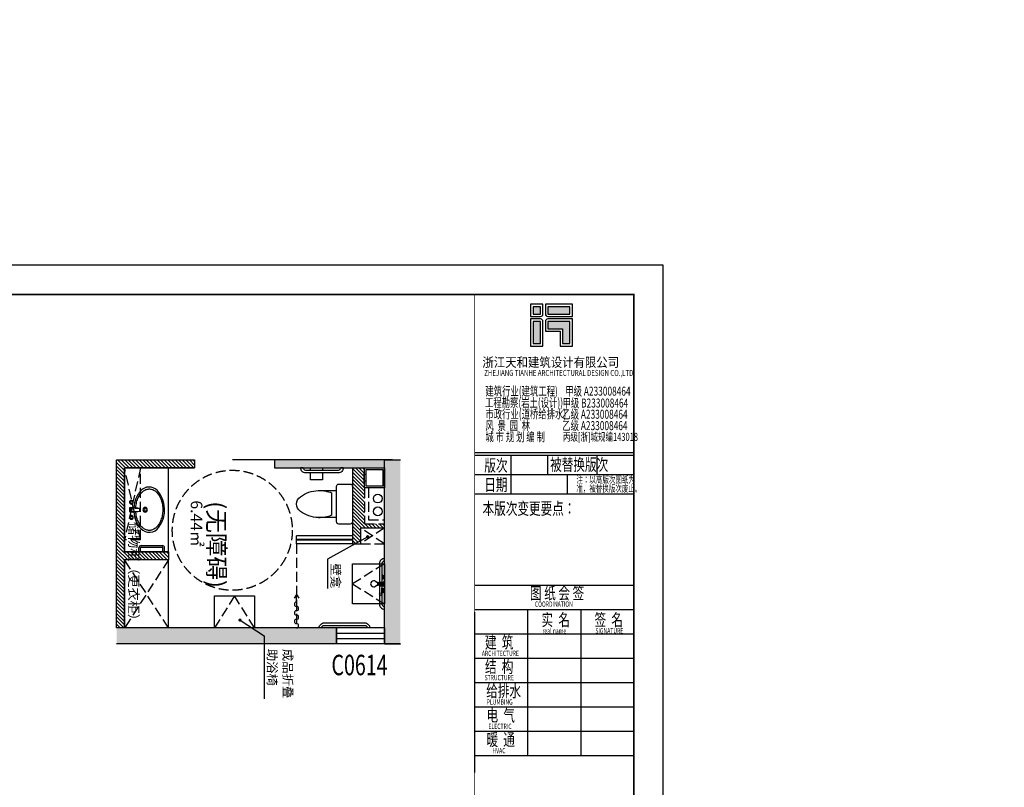
# Model space of a CAD drawing. Extents: x 237627 to 540161, y -310113 to -8888.
# Drawn here: x 391417 to 403728, y -184598 to -175007 of the extents above; entities that cross this region are included whole.
import ezdxf
from ezdxf.xclip import XClip

# ---------------------------------------------------------------- set-up
doc = ezdxf.new("R2010")
doc.units = 0
doc.header["$LTSCALE"] = 1000
doc.header["$MEASUREMENT"] = 0
doc.header["$XCLIPFRAME"] = 0
doc.linetypes.add('DASH', pattern=[0.35, 0.25, -0.1])
for name, color, linetype in [('A-墙体', 255, 'Continuous'), ('A-墙体-隔墙', 9, 'Continuous'), ('A-洁具', 215, 'Continuous'), ('A-设备', 13, 'Continuous'), ('A2$0$图框(锁住)', 8, 'Continuous'), ('IFF_FURN\u3000平面活动家具层', 4, 'Continuous'), ('PUB_TEXT', 7, 'Continuous'), ('W-PS-DIM', 52, 'Continuous'), ('WALL', 255, 'Continuous'), ('WINDOW', 4, 'Continuous'), ('WINDOW_TEXT', 7, 'Continuous'), ('墙柱填充', 252, 'Continuous'), ('洁具', 173, 'Continuous')]:
    doc.layers.add(name, color=color, linetype=linetype)
doc.styles.add('_TCH_WINDOW', font='txt.shx', dxfattribs={"height": 3.5, "bigfont": 'hzdx.shx'})
doc.styles.add('A2$0$-黑体', font='simhei.ttf', dxfattribs={"width": 0.8})
doc.styles.add('A2$0$天和', font='天和字符.shx', dxfattribs={"width": 0.7, "bigfont": '天和汉字.shx'})
doc.styles.add('A2$0$天和黑体', font='天和字符.shx', dxfattribs={"width": 0.7, "bigfont": '天和黑体.shx'})
doc.styles.add('DIM_FONT', font='SIMPLEX', dxfattribs={"width": 0.7, "bigfont": 'GBCBIG'})
doc.styles.add('宋体', font='txt')

# ---------------------------------------------------------------- blocks, each defined once
blk = doc.blocks.new('$WINLIB2D$00000001')
at = {"color": 0}
for points in [[(-0.4999999999999964, 0.5000000000000142), (-0.4999999999999964, -0.4999999999999858)], [(-0.4999999999999964, 0.5000000000000142), (0.5000000000000036, 0.5000000000000142)], [(0.5000000000000036, -0.4999999999999858), (0.5000000000000036, 0.5000000000000142)], [(0.5000000000000036, 0.1666666666666714), (-0.4999999999999964, 0.1666666666666714)], [(0.5000000000000036, -0.1666666666666572), (-0.4999999999999964, -0.1666666666666572)], [(-0.4999999999999964, -0.4999999999999858), (0.5000000000000036, -0.4999999999999858)]]:
    blk.add_lwpolyline(points, dxfattribs=at)
blk = doc.blocks.new('A$C653A64A5')
at = {"layer": 'A-洁具'}
for p, q in [((-0.00229741120710969, 500.0011574305245, 0.05469014821610352), (0.01829282473772764, 531.5841273416881, -0.05469014821610374)), ((0.01198856206610799, -0.0009179370244964957, 0.05473236178967023), (0.01236792060080916, 31.58620270923711, -0.05473236178966978))]:
    blk.add_line(p, q, dxfattribs=at)
at = {"layer": 'A-洁具', "extrusion": (0.003651599437829039, -7.157469061880306e-15, 0.9999933328885477)}
for p, q in [((31.5958081909921, 407.5536838081898, 0.06162828045774305), (0.01532197464257479, 407.5533015027759, -0.9071278928493012)), ((31.59154606622178, 63.15665391000221, -0.05470007620704287), (31.60404441598803, 468.4106651250622, 0.2737025647612383)), ((63.19055597414263, 63.15743330243276, 0.05480650703005763), (63.19055473129265, 468.411444201658, 0.3831658306013344)), ((150.0106222197646, 407.5570011328673, -0.3873181620626311), (63.19055553374346, 407.5544630918303, 0.1711200917584774)), ((150.0088207471417, 257.5588025755133, 0.1324984912365772), (150.0106222197646, 407.5570011328673, -0.3873181620626311)), ((0.01352050178684294, 257.5551029417547, -0.3873112395383929), (31.59216691844631, 257.5554852056666, 0.5814385579168868)), ((63.18989647680428, 257.556264558807, 0.6909407041202311), (150.0088207471417, 257.5588025755133, 0.1324984912365772))]:
    blk.add_line(p, q, dxfattribs=at)
at = {"layer": 'A-洁具', "extrusion": (-0.003465550641228011, 0.003465485975516608, 0.9999879901107346)}
blk.add_ellipse((0.005352969979867339, 468.4018557057134, 0.1642249134633835), major_axis=(13.83375917866913, 28.41064035914886, -0.05051568941568187), ratio=0.9999686682773032, start_param=-1.11740919275984, end_param=0.4533871340353346, dxfattribs=at)
at = {"layer": 'A-洁具', "extrusion": (-0.003465550641228011, 0.003465485975516607, 0.9999879901107345)}
for centre, major_axis, ratio, start_param, end_param in [((0.01753410836681724, 468.4098860486411, 0.1642392989472645), (27.6568576858837, 56.79937190136063, -0.100992398762177), 0.999968668269922, -1.117663211000202, 0.4531331158036953), ((0.01761546754278243, 63.16074357775506, -0.1641366186462352), (13.82293058482793, 28.38837148942448, -0.05047604352414857), 0.9999686682477088, 3.594571894065147, 5.165368220821845)]:
    blk.add_ellipse(centre, major_axis=major_axis, ratio=ratio, start_param=start_param, end_param=end_param, dxfattribs=at)
at = {"layer": 'A-洁具', "extrusion": (-0.003465550641228012, 0.003465485975516607, 0.9999879901107345)}
blk.add_ellipse((0.02386534831020981, 63.16699365462409, -0.1641366189218991), major_axis=(27.65405260772631, 56.79369826844793, -0.100982457887906), ratio=0.9999686685063817, start_param=3.594549152123773, end_param=5.165345479150551, dxfattribs=at)
blk = doc.blocks.new('ewwret')
at = {"layer": 'A-洁具'}
for p, q in [((921970.1244913988, -355610.9683151535, 1917.251139477622), (921970.103901163, -355642.5512850647, 1917.360519774054)), ((921970.1143859603, -356210.966239786, 1917.251097264048), (921970.1140066016, -356242.5533604322, 1917.360561987628))]:
    blk.add_line(p, q, dxfattribs=at)
at = {"layer": 'A-洁具', "extrusion": (0.003651599437829038, -7.155734338404328e-15, 0.9999933328885476)}
for p, q in [((922001.6935641059, -356179.3957885852, 1917.251129549631), (922001.71024299, -355674.1417773701, 1917.579532190599)), ((922033.2925740138, -356179.3950091928, 1917.360636132868), (922033.2967533054, -355674.1409982935, 1917.688995456439))]:
    blk.add_line(p, q, dxfattribs=at)
at = {"layer": 'A-洁具', "extrusion": (-0.003465550641228012, 0.003465485975516605, 0.9999879901107347)}
blk.add_ellipse((921970.111551544, -355674.1505867895, 1917.470054539301), major_axis=(-13.83375922538502, -28.41064033638915, 0.05051568917490914), ratio=0.9999686682781732, start_param=2.024183462474842, end_param=3.594979789267716, dxfattribs=at)
at = {"layer": 'A-洁具', "extrusion": (-0.003465550641228012, 0.003465485975516608, 0.9999879901107347)}
blk.add_ellipse((921970.1237326824, -355674.1425564465, 1917.470068924785), major_axis=(27.65685782739854, 56.79937183242556, -0.1009923980328479), ratio=0.9999686682698994, start_param=5.165522098670643, end_param=6.73631842547495, dxfattribs=at)
at = {"layer": 'A-洁具', "extrusion": (-0.00346555064122801, 0.003465485975516613, 0.9999879901107347)}
blk.add_ellipse((921970.125883388, -356179.3854488406, 1917.141693006916), major_axis=(-27.65405174682551, -56.79369868763942, 0.1009824623241572), ratio=0.9999686685070474, start_param=0.4529564833746917, end_param=2.023752810402215, dxfattribs=at)
at = {"layer": 'A-洁具', "extrusion": (-0.003465550641228012, 0.003465485975516614, 0.9999879901107346)}
blk.add_ellipse((921970.1196335072, -356179.3916989174, 1917.141693007192), major_axis=(13.82293056819359, 28.38837149755337, -0.0504760436099675), ratio=0.9999686682450895, start_param=3.59457189347921, end_param=5.165368220235022, dxfattribs=at)
blk = doc.blocks.new('eryet')
at = {"color": 2}
for p, q in [((1562433.29507695, 20743.15212756372), (1562615.392876871, 20743.15212756372)), ((1562615.392876871, 20743.15212756371), (1562533.117597986, 20799.34530291405)), ((1562615.392876871, 20743.15212756372), (1562533.117597986, 20686.95895221338))]:
    blk.add_line(p, q, dxfattribs=at)
for centre, start, end in [((1561863.756975995, 20743.15212756372), 180, 0), ((1561967.309357987, 20743.15212756372), 0, 180), ((1562070.861739978, 20743.15212756372), 180, 0), ((1562174.41412197, 20743.15212756372), 0, 180), ((1562277.966503962, 20743.15212756372), 180, 0), ((1562381.518885954, 20743.15212756372), 0, 180)]:
    blk.add_arc(centre, 51.77619099591393, start, end, dxfattribs=at)
blk = doc.blocks.new('$plan$00003674')
at = {"layer": 'A-洁具'}
for p, q in [((-23.75, -3.637978807091713e-12), (-15.86827545533015, -139.239218910614)), ((-22.69112345486428, -18.70620347514341), (22.69112345486064, -18.70620347514341)), ((23.75, -3.637978807091713e-12), (15.86827545532651, -139.239218910614)), ((16.31745951364064, -129.6421232146749), (-16.41152516109651, -129.6421232146749))]:
    blk.add_line(p, q, dxfattribs=at)
blk.add_lwpolyline([(-23.74999999998545, -7.275957614183426e-12), (0, 0), (23.75, -7.275957614183426e-12), (29.87238997109671, -36.95039638803792), (15.86827545533015, -139.2392189106176), (0, -139.2392189106176), (-15.86827545533015, -139.2392189106176), (-29.87238997108579, -36.95039638803792)], close=True, dxfattribs=at)
blk.add_lwpolyline([(23.75, -3.637978807091713e-12), (29.87238997109671, -36.95039638803792), (27.14203078213541, -56.89347998594349, -0.1760697174406268), (235.2684097414858, -142.5550470801991, -0.4803061777841828), (218.7096489425458, -370.3124250759192, -0.3570243997372544), (-245.248411313758, -346.163931500203, -0.4152502274465046), (-238.8256630323995, -144.2092096153556, -0.1856917895997261), (-27.15960030177303, -56.76514873909582), (-29.87238997108579, -36.95039638803792), (-23.74999999999636, -7.09405867382884e-11), (11.875, -3.637978807091713e-12)], format="xyb", close=True, dxfattribs=at)
for centre, radius in [((-95, -25.03445572517739), 23.75), ((-95, -25.03445572517739), 14.25), ((95, -25.03445572517012), 23.75), ((95, -25.03445572517012), 14.25), ((0, -196.9844557251708), 28.5), ((0, -196.9844557251708), 19)]:
    blk.add_circle(centre, radius, dxfattribs=at)
for centre, start, end in [((-1.124610239687172, -25.72667430294678), 80.52522879858665, 279.4747712014134), ((1.124610239698086, -25.72667430294678), 260.5252287985866, 99.47477120141335)]:
    blk.add_arc(centre, 6.831830834397624, start, end, dxfattribs=at)
blk.add_open_spline([(-23.9289792858508, -80.36224367592513), (-31.50876614625668, -80.80788931589268), (-39.05784973048503, -81.47412606552098), (-57.43911649121947, -83.64448604991776), (-68.20302869621082, -85.39186272434745), (-89.28970557402499, -89.77363692459767), (-99.61235160204524, -92.40803162308657), (-119.6416128259807, -98.50979339636615), (-129.3480929674515, -101.9771500804454), (-147.9817361226014, -109.6722150904716), (-156.9087384636041, -113.8998927278772), (-173.836136138485, -123.0249620841387), (-181.8363384833938, -127.922276257781), (-196.7841296213774, -138.2794658183557), (-203.731502724484, -143.7391708298492), (-216.4751104810239, -155.1009933849273), (-222.2711615169392, -161.0027906080431), (-232.6473532186465, -173.1227978118768), (-237.2274749175813, -179.3405203761868), (-245.1444295291512, -191.9726740856095), (-248.4815909386598, -198.3865850627371), (-253.9186842879062, -211.3135702334766), (-256.0193358724136, -217.8264485280051), (-259.0070370649337, -230.8882800822648), (-259.8948431011486, -237.4377090703456), (-260.4740930603439, -250.5408505086016), (-260.1657290232652, -257.0955426662294), (-258.347054227208, -270.1855380464913), (-256.8361943970522, -276.7216258566041), (-252.5895235902099, -289.7295435099404), (-249.8529037283115, -296.2014797216143), (-243.1368806075989, -309.0004088075693), (-239.1569447676848, -315.326983746887), (-229.9635045558935, -327.7244225038921), (-224.7498720078001, -333.7947521113019), (-213.1353349520432, -345.5546558424721), (-206.7345561699658, -351.2438247309001), (-192.8284654665185, -362.116907076299), (-185.3233648079331, -367.3005842260427), (-169.3221657628637, -377.0483805952135), (-160.8262744783315, -381.6123843072746), (-142.9812724390249, -390.0217940263356), (-133.6323376788059, -393.8671511230859), (-114.2374552333531, -400.7577598912867), (-104.1916538227379, -403.8029936276616), (-83.57285628617683, -409.0302616058652), (-72.99998567247894, -411.2122903562267), (-51.50643887063416, -414.6687588198038), (-40.58587590316165, -415.9431972700841), (-18.58235462131779, -417.5588754915079), (-7.499503477600229, -417.9001151010671), (14.64044618088155, -417.642577778588), (25.69743900013782, -417.0438008578167), (47.59796222595833, -414.9182041765998), (58.44138430797102, -413.3913847274598), (79.73068831080673, -409.4404648150303), (90.17645435336453, -407.0163663187595), (110.4933427229516, -401.320411247787), (120.3643347682955, -398.0485624412504), (139.3652089957613, -390.7252654298136), (148.4949375459983, -386.6738412148188), (165.8616784096048, -377.8777615685176), (174.0985056467871, -373.1331689107028), (189.5477513706064, -363.0541332984212), (196.759956971342, -357.7198330463216), (210.0541879466509, -346.5788752775952), (216.1360130928442, -340.7724972732976), (227.0960457860238, -328.8128818598561), (231.9741780187433, -322.6600957973351), (240.4903797896441, -310.1302718070037), (244.1286795869892, -303.7537710280121), (250.1641634858715, -290.880872667105), (252.5619874103504, -284.3847896087973), (256.1379727732747, -271.3446355597007), (257.3169367153278, -264.8002627876194), (258.1768882157376, -255.0826539635236), (258.3169098940598, -251.9130603350968), (258.3169098940598, -248.7434803986725), (258.3169098940598, -242.1912079507056), (257.7192019241156, -235.6384338537246), (255.3171791816385, -222.5602651812042), (253.5121931315371, -216.0342302995887), (248.6715084536227, -203.0625728790292), (245.6350315584677, -196.6170043628226), (238.3184404335407, -183.8953785074409), (234.0378953575346, -177.6198024832665), (224.2509221336732, -165.3539314871487), (218.7444450309995, -159.3641526710744), (206.5610607048802, -147.7959707924892), (199.8843126890861, -142.217930418974), (185.451173564179, -131.5959417341692), (177.6949979305646, -126.5521950255279), (161.2229883711116, -117.1097334770639), (152.5073549195331, -112.7111136628992), (134.2591589143267, -104.6538420836296), (124.7267645246793, -100.9952292268645), (105.0049526149487, -94.49507466804062), (94.81567547718805, -91.65354669392036), (73.95257858766854, -86.84614639617575), (63.27888068044558, -84.88027804944068), (43.03417451423957, -82.05993148138077), (33.50009704237891, -81.09426435719433), (23.91257017725729, -80.48209905099793)], degree=3, knots=[1.656880640577044, 1.656880640577044, 1.656880640577044, 1.656880640577044, 1.742434269828915, 1.742434269828915, 1.866893860530981, 1.866893860530981, 1.991353451233046, 1.991353451233046, 2.115813041935112, 2.115813041935112, 2.240272632637177, 2.240272632637177, 2.364732223339242, 2.364732223339242, 2.489191814041308, 2.489191814041308, 2.613651404743373, 2.613651404743373, 2.738110995445438, 2.738110995445438, 2.862570586147504, 2.862570586147504, 2.987030176849569, 2.987030176849569, 3.111489767551634, 3.111489767551634, 3.2359493582537, 3.2359493582537, 3.360408948955765, 3.360408948955765, 3.48486853965783, 3.48486853965783, 3.609328130359896, 3.609328130359896, 3.733787721061961, 3.733787721061961, 3.858247311764027, 3.858247311764027, 3.982706902466092, 3.982706902466092, 4.107166493168157, 4.107166493168157, 4.231626083870223, 4.231626083870223, 4.356085674572289, 4.356085674572289, 4.480545265274355, 4.480545265274355, 4.605004855976421, 4.605004855976421, 4.729464446678486, 4.729464446678486, 4.853924037380552, 4.853924037380552, 4.978383628082618, 4.978383628082618, 5.102843218784684, 5.102843218784684, 5.22730280948675, 5.22730280948675, 5.351762400188815, 5.351762400188815, 5.476221990890881, 5.476221990890881, 5.600681581592947, 5.600681581592947, 5.725141172295013, 5.725141172295013, 5.849600762997079, 5.849600762997079, 5.974060353699144, 5.974060353699144, 6.09851994440121, 6.09851994440121, 6.222979535103276, 6.222979535103276, 6.283185307179586, 6.283185307179586, 6.283185307179586, 6.407644897881652, 6.407644897881652, 6.532104488583717, 6.532104488583717, 6.656564079285783, 6.656564079285783, 6.781023669987848, 6.781023669987848, 6.905483260689913, 6.905483260689913, 7.029942851391978, 7.029942851391978, 7.154402442094044, 7.154402442094044, 7.278862032796109, 7.278862032796109, 7.403321623498175, 7.403321623498175, 7.52778121420024, 7.52778121420024, 7.652240804902306, 7.652240804902306, 7.760534745470238, 7.760534745470238, 7.760534745470238, 7.760534745470238], dxfattribs=at)
blk = doc.blocks.new('ertert')
at = {"color": 2}
for p, q in [((917690.1036656428, -358188), (917690.1036656428, -357928)), ((917710.1036656428, -358188), (917710.1036656428, -357928)), ((917770.1036656428, -357898), (917720.1036656428, -357898)), ((917770.1036656428, -357918), (917720.1036656428, -357918)), ((917770.1036656428, -358198), (917720.1036656428, -358198)), ((917770.1036656428, -358218), (917720.1036656428, -358218))]:
    blk.add_line(p, q, dxfattribs=at)
for centre, radius, start, end in [((917720.1036656428, -357928), 30, 90, 180), ((917720.1036656428, -357928), 10, 90, 180), ((917720.1036656428, -358188), 30, 180, 270), ((917720.1036656428, -358188), 10, 180, 270)]:
    blk.add_arc(centre, radius, start, end, dxfattribs=at)
blk = doc.blocks.new('A$C66157DF4')
for p, q in [((109.9639062551141, 145.0131263400472), (109.9639062551141, 172.7439311018024)), ((119.9639062551141, 156.1447262400106), (109.9639062551141, 156.1447262400106)), ((119.9639062551141, 145.0131263400472), (119.9639062551141, 172.7439311018024))]:
    blk.add_line(p, q)
for points in [[(59.38854722565156, 148.9386076308365), (3.999950214318233, 148.9386076308365), (1.599950214178534, 148.9386076308365, 0.414213562373095), (-4.97856817674e-05, 147.3386076308598), (-4.97856817674e-05, 141.9346278146186, 0.4724721965572768), (2.161909362330334, 140.157438521208), (59.19654889710364, 140.157438521208, 0.4724721965572768), (61.35850804511574, 141.9346278146186), (61.35850804511574, 147.3386076308598, 0.4142135623730951), (59.75850804525544, 148.9386076308365), (57.35850804511574, 148.9386076308365)], [(170.5392652845767, 148.9386076308365), (225.92786229591, 148.9386076308365), (228.3278622960497, 148.9386076308365, -0.414213562373095), (229.92786229591, 147.3386076308598), (229.92786229591, 141.9346278146186, -0.4724721965572768), (227.7659031478979, 140.157438521208), (170.7312636131246, 140.157438521208, -0.4724721965572768), (168.5693044651125, 141.9346278146186), (168.5693044651125, 147.3386076308598, -0.4142135623730951), (170.1693044649728, 148.9386076308365), (172.5693044651125, 148.9386076308365)]]:
    blk.add_lwpolyline(points, format="xyb")
for points in [[(42.57424871998955, 153.3839311019328), (20.81424871998024, 153.3839311019328), (20.81424872056232, 153.3839311007687, 0.182672941019297), (5.694248719868483, 166.823931101877), (5.694248719868483, 172.7439311019189), (57.69424871986848, 172.7439311019189), (57.69424872079981, 166.8239311022262, 0.1826729410192969), (42.57424871940748, 153.3839311007687)], [(102.9639062575588, 130.0131263413277, -0.2499999999417924), (126.9639062526694, 130.0131263413277), (126.9639062551141, 130.0131263400472), (129.9639062551141, 92.01312634004717, -0.3333333333203982), (129.9639062551141, 86.01312634004717), (129.9639062551141, 82.3285638568268, 0.1783331974912624), (132.114723672421, 76.49001112969563), (143.8926888514834, 62.67332782939047, -2.166470604079534), (86.03512365862844, 62.67332782915764), (97.8130888378073, 76.49001112957922, 0.1783331974912624), (99.96390625511413, 82.3285638568268), (99.96390625511413, 86.01312634004717, -0.3333333333203982), (99.96390625511413, 92.01312634004717), (102.9639062551141, 130.0131263400472)], [(187.3535637902387, 153.3839311019328), (209.113563790248, 153.3839311019328), (209.1135637896659, 153.3839311007687, -0.182672941019297), (224.2335637903598, 166.823931101877), (224.2335637903598, 172.7439311019189), (172.2335637903598, 172.7439311019189), (172.2335637894284, 166.8239311022262, -0.1826729410192969), (187.3535637908208, 153.3839311007687)]]:
    blk.add_lwpolyline(points, format="xyb", close=True)
for points in [[(57.69424871986848, 166.823931101877), (5.694248719868483, 166.823931101877)], [(83.06390625497443, 171.0348364447054), (83.06390625497443, 172.7439311018024)], [(83.06390625497443, 172.7439311018024), (91.96390625511413, 172.7439311018024)], [(83.06390625497443, 171.0348364447054), (91.96390625511413, 169.6088695938743)], [(91.96390625511413, 171.0348364447054), (83.06390625497443, 171.0348364447054)], [(101.9639062551141, 172.7439311018024), (127.9639062551141, 172.7439311018024)], [(114.9639062551141, 171.0348364447054), (101.9639062551141, 171.0348364447054)], [(101.9639062551141, 168.1348364446822), (102.4639062551141, 168.1348364446822)], [(102.4639062551141, 168.1348364446822), (127.9639062551141, 168.1348364446822)], [(105.4670989295992, 130.0131263400472), (102.4670989295992, 92.01312634004717)], [(102.8060115182598, 128.0131263400472), (114.9639062551141, 128.0131263400472)], [(102.9639062551141, 130.0131263400472), (102.9639062551141, 145.0131263400472), (126.9639062551141, 145.0131263400472), (126.9639062551141, 130.0131263400472)], [(102.9639062551141, 130.0131263400472), (126.9639062551141, 130.0131263400472)], [(114.9639062551141, 171.0348364447054), (127.9639062551141, 171.0348364447054)], [(127.1218009919685, 128.0131263400472), (114.9639062551141, 128.0131263400472)], [(124.4607135806291, 130.0131263400472), (127.4607135806291, 92.01312634004717)], [(137.9639062551141, 172.7439311018024), (146.863906255021, 172.7439311018024)], [(146.863906255021, 171.0348364447054), (137.9639062551141, 169.6088695938743)], [(137.9639062551141, 171.0348364447054), (146.863906255021, 171.0348364447054)], [(144.863906255021, 171.0348364447054), (144.863906255021, 172.7439311018024)], [(146.863906255021, 171.0348364447054), (146.863906255021, 172.7439311018024)], [(172.2335637903598, 166.823931101877), (224.2335637903598, 166.823931101877)], [(129.9639062551141, 92.01312634004717), (99.96390625511413, 92.01312634004717)], [(129.9639062551141, 86.01312634004717), (99.96390625511413, 86.01312634004717)]]:
    blk.add_lwpolyline(points)
for points in [[(101.9639062551141, 173.0131263400472), (101.9639062551141, 119.0131263400472), (91.96390625511413, 119.0131263400472), (91.96390625511413, 173.0131263400472)], [(127.9639062551141, 173.0131263400472), (127.9639062551141, 119.0131263400472), (137.9639062551141, 119.0131263400472), (137.9639062551141, 173.0131263400472)]]:
    blk.add_lwpolyline(points, close=True)
for centre, start, end in [((31.69424871986848, 153.3839311019328), 180, 219.5028345405977), ((31.69424871986848, 153.3839311019328), 320.4971654594023, 0), ((198.2335637903598, 153.3839311019328), 180, 219.5028345405977), ((198.2335637903598, 153.3839311019328), 320.4971654594023, 0)]:
    blk.add_arc(centre, 6.988223408068007, start, end)
blk = doc.blocks.new('$plan$00002826')
at = {"layer": 'A-洁具'}
for p, q in [((-260.3977986315294, -139.7498989045343), (-260.3977986315294, 139.7498989045198)), ((-200, 169.7498989045198), (-200, -169.7498989045343))]:
    blk.add_line(p, q, dxfattribs=at)
blk.add_lwpolyline([(-650.0729650705325, 91.5978742117004, 0.5378721690493027), (-650.0729650702633, -91.59787421178771, 0.1499469446910076), (-430.3977986315076, -169.7498989045343), (-200, -169.7498989045343), (-200, -220, 0.414213562373095), (-170, -250.0000000000073), (-30, -249.9999999999927, 0.414213562373095), (0, -220), (0, 220, 0.414213562373095), (-30, 249.9999999999927), (-170, 250, 0.414213562373095), (-200, 220), (-200, 169.7498989045198), (-430.3977986315294, 169.7498989045198, 0.1499468865111319)], format="xyb", close=True, dxfattribs=at)
for centre, radius, start, end in [((-412.843315203354, -227.3882324694641), 397.5299272150933, 67.45047533112614, 91.4725278375256), ((-412.843315203354, 227.3882324694714), 397.5299272151005, 268.633931031083, 292.5495246688739)]:
    blk.add_arc(centre, radius, start, end, dxfattribs=at)
blk = doc.blocks.new('A$C61CC207E')
h = blk.add_hatch(color=250)
h.dxf.hatch_style = 1
h.paths.add_polyline_path([(7746.326305798604, 10638.43395115237), (3746.326103423489, 10638.44380232383), (3746.316718238988, 10738.46634410316), (3546.316719119321, 10738.44757818239), (3546.335486252094, 10538.43466312852), (3546.387091945973, 9988.440937120642), (3746.335486305063, 9988.459698199353), (3746.335486305063, 10538.44380228425), (7746.326053563389, 10538.44051856827)])
h.paths.add_polyline_path([(5546.326184128178, 16388.46838848054), (5546.326186831575, 15288.46838848054), (5746.326180177974, 15288.46838848054), (5746.326180177974, 15813.4680306798), (5746.326180177974, 16388.46838848054)])
h.paths.add_polyline_path([(6446.326202356257, 18188.46838847775), (6146.326179680997, 18188.46838846322), (6146.326179680997, 17988.46838850665), (6446.326202356257, 17988.46838847775)])
h.paths.add_polyline_path([(8746.327162756934, 17588.46838848054), (8646.327162763162, 17588.46838848054), (8646.327201842098, 17031.94776947616), (8646.327201842098, 16094.98864968418), (8646.327269515372, 14788.46838848916), (8546.326220349874, 14788.4683884852), (8546.326220350107, 14688.4683884923), (8746.32726969698, 14688.46838849079), (9446.335148590268, 14688.4683885017), (9446.3351485905, 14788.46838849355), (8746.327269515139, 14788.4683884937)])
h.paths.add_polyline_path([(11046.326179681, 14788.46838848881), (10396.33514859062, 14788.4683884902), (10396.33514859038, 14688.4683885015), (11046.326179681, 14688.46838849602)])
h.paths.add_polyline_path([(11246.32675411238, 14588.46838848054), (11046.32675411948, 14588.46838848054), (11046.32675411948, 14238.46838849669), (11046.32675413159, 14188.4561891951), (11246.32675412344, 14188.45618920046)])
h.paths.add_polyline_path([(11246.32675415848, 12988.45618916297), (11144.589291804, 12988.45618916012), (11046.32675416523, 12988.45618911873), (11046.32675422111, 11038.46838848054), (11246.32675421622, 11038.46838848054)])
h.paths.add_polyline_path([(11246.32675423275, 9838.46838878264), (11046.32675429306, 9838.468388786132), (11046.32675425382, 9738.468388798123), (11046.32675429859, 7738.46409183272), (11046.32675432204, 6938.468388480542), (11246.32675432775, 6938.468388480542)])
h.paths.add_polyline_path([(11246.33200362325, 3888.468388480542), (11046.33200362325, 3888.468388480542), (11046.33200362278, 3138.468390281254), (10646.32675484475, 3138.468390281254), (10646.32675484475, 2938.468387843983), (11046.33200362255, 2938.468387843983), (11046.33200362208, 2638.440133407188), (11346.32675464638, 2638.440133407188), (11346.32675464638, 2838.440133396012), (11246.33200361952, 2838.440133396012)])
h.paths.add_polyline_path([(8546.326220481656, 3438.468389462156), (8346.326220457908, 3438.468389462156), (8346.326220457908, 3138.46838843025), (7746.326217878144, 3138.468388404639), (7746.326220166404, 3238.468388396257), (7546.326220170129, 3238.468388396723), (7546.326220173854, 2938.468388396723), (8546.326220502611, 2938.468388438632)])
h.paths.add_polyline_path([(8546.326220435556, 4538.468389105925), (8146.326179680997, 4538.468389105925), (8146.326179680997, 4338.468389462243), (8346.326220457908, 4338.468389462156), (8346.326220457908, 4038.468389462156), (8546.32622045651, 4038.468389462156)])
h.paths.add_polyline_path([(7746.326205796096, 4338.468388480542), (7546.326220244402, 4338.468388480542), (7546.326220244402, 4238.496227574011), (7746.326205353951, 4238.496227574011)])
h.paths.add_polyline_path([(11046.326179681, 4538.494316443335), (10546.19708802982, 4538.494676643808), (10546.19701600459, 4438.494676666043), (11046.326179681, 4438.494316442404)])
h.paths.add_polyline_path([(7146.326179680997, 5038.519266236632), (6796.326903162524, 5038.519320715626), (6796.326903162524, 4838.519320733787), (7146.326179680997, 4838.519266254792)])
h.paths.add_polyline_path([(9046.327858414268, 10438.46838848054), (8946.326220269199, 10438.46838848054), (8946.326220267569, 9063.466473188775), (9046.326220298652, 9063.466473188775)])
h.paths.add_polyline_path([(4546.32564285968, 8238.468388480542), (4346.32564285968, 8238.468388313486), (4346.325645063655, 6938.47055423673), (3746.338489814894, 6938.470554236847), (3746.321798252407, 7488.464927636611), (3602.360183771467, 7488.460558610561), (3602.360183771234, 7488.459544084442), (3685.258832274005, 7488.463973035512), (3685.258931294899, 8638.456961154006), (3685.258733253111, 7488.460558610561), (3685.258832274005, 7488.463973035512), (3602.360183771234, 7488.459544084442), (3446.321798390592, 7488.455823072058), (3446.344559331425, 6738.470554254076), (4346.325645339093, 6738.470554254076), (4346.325645496137, 6638.468388480542), (4546.325645510224, 6638.468388480542), (4546.325645198696, 6838.47055436048)])
h.paths.add_polyline_path([(3446.344559331425, 6738.470554254076), (4346.325645063655, 6738.470554254076), (4346.325645063655, 6938.47055423673), (3446.344559331425, 6938.47055423673)], flags=17)
h.paths.add_polyline_path([(4346.326179680997, 6638.468388480542), (4546.326179680997, 6638.468388480542), (4546.326179680997, 8238.468388480542), (4346.326179680997, 8238.468388480542)])
h.paths.add_polyline_path([(3446.321798390592, 6938.470554236847), (3746.338489814894, 6938.470554236847), (3746.338489814894, 7488.455823072058), (3446.321798390592, 7488.455823072058)], flags=17)
h.paths.add_polyline_path([(8646.326179680997, 14788.4683884937), (8746.327269515139, 14788.4683884937), (8746.327269515139, 17588.46838848054), (8646.326179680997, 17588.46838848054)], flags=16)
h.paths.add_polyline_path([(8546.326220349874, 14688.4683885017), (9446.335148590268, 14688.4683885017), (9446.335148590268, 14788.4683884852), (8546.326220349874, 14788.4683884852)], flags=17)
h.paths.add_polyline_path([(7546.326179680997, 7838.493829191488), (7746.326179680997, 7838.493829191488), (7746.326179680997, 8938.434559236484), (7546.326179680997, 8938.434559236484)])
h.paths.add_polyline_path([(7646.326179680997, 6138.468388480542), (7746.326179680997, 6138.468388480542), (7746.326179680997, 7838.493829191488), (7646.326179680997, 7838.493829191488)])
h.paths.add_polyline_path([(7546.326179680997, 6138.468388480542), (7646.326179680997, 6138.468388480542), (7646.326179680997, 6338.468388480542), (7546.326179680997, 6338.468388480542)])
h.paths.add_polyline_path([(7546.326179680997, 7738.493829191488), (7646.326179680997, 7738.493829191488), (7646.326179680997, 7838.493829191488), (7546.326179680997, 7838.493829191488)], flags=16)
h = blk.add_hatch()
h.set_pattern_fill('ANSI31', color=251, scale=20)
h.set_pattern_definition([(45, (-244163.8621794379, 145464.6629593897), (-22.45064030267288, 22.45064030267288), [])])
h.paths.add_polyline_path([(10196.32632901426, 7738.466109831061), (10096.32833987533, 7738.46610982425), (10096.32675430865, 7188.466590174125), (9046.330507964827, 7188.469351488951), (9046.33189543843, 8063.466347064154), (8946.33189543878, 8063.466599313455), (8946.330349518685, 7088.469614503352), (11046.32675432513, 7088.464091863425), (11046.32675428735, 7188.464091832691), (10196.32675430854, 7188.466235951666)])
h.paths.add_polyline_path([(8946.331491125165, 7808.469875542447), (8696.326179680997, 7808.470271941915), (8696.326179680997, 7688.472289966972), (8946.331300860678, 7688.471893567825)])
h.paths.add_polyline_path([(7746.326179680997, 8938.434559236513), (7746.326179680997, 6138.468388480542)])
h.paths.add_polyline_path([(7546.326179680997, 8938.434559236513), (7546.326179680997, 7938.493829191488)])
h.paths.add_polyline_path([(7796.326179680997, 7808.472289936297), (7746.326179680997, 7808.472416060948), (7746.326179680997, 7688.472416091594), (7796.326179680997, 7688.472289966972)])
h.paths.add_polyline_path([(7746.326179680997, 10538.44380228425), (6446.330760217039, 10538.44380228425), (7546.326179680997, 10538.44380228425), (7546.326179680997, 9838.434559236513), (7746.326179680997, 9838.434559236513)])
h.paths.add_polyline_path([(9956.852095694456, 10138.4683594314), (9796.31850872119, 10138.4683594314), (9796.31850872119, 10438.46838848054), (9746.31850872119, 10438.46838848054), (9746.31850872119, 10188.46838850382), (9396.329470025375, 10188.46840300405), (9046.327501007705, 10188.46837395607), (9046.327381872165, 10038.46835943143), (9996.327507390408, 10038.4683594314), (9996.327507390408, 10067.93746670554)])
h.paths.add_polyline_path([(7396.325165864662, 14688.4683884909), (7646.326220197487, 14688.46838849137), (7646.32622019737, 14788.46838848427), (7296.326186567894, 14788.46838848459), (7296.326186567894, 14538.46838849087), (5746.326179680997, 14538.46838849087), (5746.326179680997, 14688.46838848054), (5646.326179680997, 14688.46838848054), (5646.326179680997, 14438.46838849087), (7396.325165864662, 14438.46838849087)])
at = {"layer": '墙柱填充'}
blk.add_hatch(color=256, dxfattribs=at).paths.add_polyline_path([(8946.326220266055, 10438.46838848054), (8946.326220266055, 10638.46838848054), (11046.326179681, 10638.46838848054), (11046.326179681, 11038.46838848054), (11246.326179681, 11038.46838848054), (11246.326179681, 10438.46838848054)])
at = {"color": 1}
for p, q in [((9796.31850872119, 10138.4683594314), (9796.31850872119, 10438.46838848054)), ((9796.31850872119, 10138.4683594314), (9996.327507390408, 10138.4683594314)), ((9996.327507390408, 10038.4683594314), (9996.327507390408, 10138.4683594314)), ((9046.327858440927, 10038.46835943143), (9996.327507390408, 10038.4683594314)), ((9896.327507390408, 10038.4683594314), (9896.327507390408, 9338.46838880927)), ((9996.327507390408, 10038.4683594314), (9996.327507390408, 9338.468388810259)), ((9996.327507390408, 9338.468388810259), (9896.327507390408, 9338.46838880927)), ((8946.330349518685, 7088.469614503352), (8946.33189543878, 8063.466599313455)), ((8946.33189543878, 8063.466599313455), (9046.33189543843, 8063.466347064154)), ((9046.330507964827, 7188.469351488951), (9046.33189543843, 8063.466347064154)), ((8696.326179680997, 7808.470271941915), (8946.331459413923, 7808.469875542505)), ((8696.326179680997, 7688.472289966972), (8946.330349522294, 7688.471893569338)), ((10096.32675429631, 7738.46610982882), (10096.32675430865, 7188.466590174125)), ((10096.32675429631, 7738.46610982882), (10196.32675429631, 7738.466109831061)), ((10196.32675429631, 7738.466109831061), (10196.32675430865, 7188.466109829315)), ((10096.32675430865, 7188.466590174125), (9046.330507964827, 7188.469351488951)), ((11046.32675428735, 7188.464091832691), (10196.3267543086, 7188.466327190807)), ((11046.32675431482, 7088.464091863425), (8946.330349518685, 7088.469614503352))]:
    blk.add_line(p, q, dxfattribs=at)
at = {"color": 4}
for p, q in [((9941.327507390408, 10038.4683594314), (9941.327507390466, 9338.468388810026)), ((9951.327507390408, 10038.4683594314), (9951.327507390466, 9338.468388810026))]:
    blk.add_line(p, q, dxfattribs=at)
at = {"color": 2}
for p, q in [((10096.32675429631, 7738.46610982882), (9046.331779815606, 7738.469136807718)), ((11046.32675429631, 7738.463633198378), (10196.32675429631, 7738.46583464765))]:
    blk.add_line(p, q, dxfattribs=at)
at = {"color": 251, "linetype": 'DASH', "ltscale": 0.5}
for p, q in [((10196.32675429631, 7738.46583464765), (11046.32675432251, 7188.464091832691)), ((11046.32675429631, 7738.463633198378), (10196.32675430865, 7188.466235951724)), ((9946.326754304173, 7388.466984649742), (9046.330507964827, 7188.469351488951)), ((9946.326754304173, 7388.466984649742), (9046.331033931463, 7388.469351488253)), ((9046.331033931463, 7388.469351488253), (9946.326754308655, 7188.466984649072)), ((9946.326754304173, 7388.466984649742), (9946.326754308655, 7188.466109823727))]:
    blk.add_line(p, q, dxfattribs=at)
at = {"color": 2, "elevation": 0.2736763170319136}
blk.add_lwpolyline([(10245.77405993699, 10038.47868360384), (10245.77405993699, 10438.47868360384), (10745.77405993699, 10438.47868360384), (10745.77405993699, 10038.47868360384)], close=True, dxfattribs=at)
at = {"color": 4}
blk.add_lwpolyline([(8906.326220267569, 8538.466473188775), (8906.326220267569, 9588.466473188775), (8946.326220267569, 9588.466473188775), (8946.326220267569, 8538.466473188775)], close=True, dxfattribs=at)
at = {"color": 2}
for points in [[(10646.32675428013, 8813.466679827252), (11046.32675428013, 8813.466679827252), (11046.32675428013, 8313.466679827252), (10646.32675428013, 8313.466679827252)], [(10696.32675432507, 6213.479960901081), (11046.32675431482, 6213.479960901081), (11046.32675431482, 7088.464091863425), (10696.32675432507, 7088.464091863425)]]:
    blk.add_lwpolyline(points, close=True, dxfattribs=at)
at = {"color": 1}
blk.add_lwpolyline([(11046.32675428735, 7188.464091832691), (11046.32675432513, 7088.464091863425), (8946.330349515192, 7088.467421542009), (8946.33189543878, 8063.466599313455), (9046.33189543843, 8063.466347064154), (9046.330507964827, 7188.469351488951), (10096.32675430865, 7188.466590174125), (10096.32833987533, 7738.46610982425), (10196.32632901426, 7738.466109831061), (10196.32675430865, 7188.466109829315), (11046.32675428735, 7188.464091832691)], dxfattribs=at)
at = {"layer": 'A-墙体', "color": 9, "linetype": 'DASH', "ltscale": 0.5}
for points in [[(9296.32236450992, 10238.46838849125), (9696.31850872119, 10238.4683885022), (9696.31850872119, 10438.46838848054)], [(9296.326220298652, 10188.46838850382), (9746.31850872119, 10188.46838850382), (9746.31850872119, 10438.46838848054)]]:
    blk.add_lwpolyline(points, dxfattribs=at)
at = {"layer": 'A-墙体-隔墙', "color": 7}
for p, q in [((8946.326220269315, 10538.46838901745), (8946.326220267569, 9063.466473188775)), ((9046.326220298652, 9063.466473188775), (9046.327858442557, 10438.49216957617)), ((8946.326220267569, 9063.466473188775), (9046.326220298652, 9063.466473188775))]:
    blk.add_line(p, q, dxfattribs=at)
at = {"layer": 'A-洁具'}
blk.add_circle((10623.40524781693, 10391.07750369181, 0.5874381566723059), 15.79148495558184, dxfattribs=at)
at = {"layer": 'A-设备', "linetype": 'Continuous'}
for p, q in [((9117.827039369964, 10178.46838848008), (9117.827039369964, 10188.46838848008)), ((9117.827039369964, 10178.46838848008), (9224.827039369964, 10178.46838848008)), ((9131.327039369964, 10208.46838848008), (9131.327039369964, 10188.46838848008)), ((9211.327039369964, 10208.46838848008), (9211.327039369964, 10188.46838848008)), ((9224.827039369964, 10188.46838848008), (9224.827039369964, 10178.46838848008))]:
    blk.add_line(p, q, dxfattribs=at)
blk.add_lwpolyline([(9046.326220298652, 10438.46838847984), (9296.326220298652, 10438.46838848008), (9296.326220298652, 10188.46838848008), (9046.32785844116, 10188.46838848008), (9046.327858441626, 10438.46838847984)], dxfattribs=at)
blk.add_lwpolyline([(9066.327858441626, 10418.46838847984), (9276.326220298652, 10418.46838848008), (9276.326220298652, 10208.46838848008), (9066.327858441276, 10208.46838848008)], close=True, dxfattribs=at)
at = {"layer": 'IFF_FURN\u3000平面活动家具层', "color": 251, "linetype": 'DASH', "ltscale": 0.5}
for p, q in [((9796.31850872119, 10438.46838848054), (9996.327507390408, 10138.4683594314)), ((9996.327507390408, 10438.46838848054), (9796.31850872119, 10138.4683594314)), ((9996.327507390408, 10138.46838846614), (9996.327507390408, 10438.46838848054)), ((10696.32675432507, 7088.464091863425), (11046.32675434824, 6213.479960901081)), ((11046.32675432513, 7088.464091863425), (10696.32675432507, 6213.479960901081))]:
    blk.add_line(p, q, dxfattribs=at)
at = {"layer": 'IFF_FURN\u3000平面活动家具层', "color": 250, "linetype": 'DASH', "ltscale": 0.5}
for p, q in [((10245.77405993699, 10438.47868359453, 0.05469014821619567), (10495.77405993699, 10038.47868360384, 0.2736763170319136)), ((10495.77405993699, 10038.47868360384, 0.2736763170319136), (10745.77405993699, 10438.4786835979, 0.05469014821619567)), ((9996.327507390408, 9338.468388810259), (11046.32675426168, 9338.468388834852)), ((11046.32675427094, 8813.466679827252, -0.218986168815718), (10646.32675428013, 8563.466679827252)), ((10646.32675428013, 8563.466679827252), (11046.32675427425, 8313.466679827252, -0.218986168815718))]:
    blk.add_line(p, q, dxfattribs=at)
at = {"layer": 'IFF_FURN\u3000平面活动家具层', "color": 251, "linetype": 'DASH', "ltscale": 0.5}
blk.add_circle((9826.245022286195, 8535.834232232068), 750, dxfattribs=at)
at = {"layer": 'PUB_TEXT', "color": 3}
for p, q in [((9906.520802172832, 10228.39550424414), (10186.84984087513, 9727.530370552064)), ((10186.84984087513, 9727.530370552064), (10555.02283438632, 9727.530370552064)), ((10948.8715954643, 8632.395986673888), (11143.67944113538, 8932.7016144566)), ((11143.67944113538, 8932.7016144566), (11935.55045449185, 8932.7016144566))]:
    blk.add_line(p, q, dxfattribs=at)
at = {"layer": 'PUB_TEXT', "color": 3, "const_width": 20}
for points in [[(9901.636830170562, 10237.12171862845, 1), (9911.404774175102, 10219.66928985982, 1)], [(10943.42938935137, 8624.00656520251, 1), (10954.31380157723, 8640.785408145266, 1)]]:
    blk.add_lwpolyline(points, format="xyb", close=True, dxfattribs=at)
at = {"layer": 'W-PS-DIM', "ltscale": 100}
for centre in [(9430.170715555898, 10354.63899867999), (9590.198262347258, 10355.74464718549)]:
    blk.add_circle(centre, 55, dxfattribs=at)
at = {"layer": 'WALL'}
for p, q in [((11246.32675423101, 10538.46838880092), (11246.32675415848, 12988.4561891242)), ((8946.326220269315, 10438.46838880208), (8946.326220269315, 10638.46838880208)), ((11246.32675417967, 10438.46838886809), (11246.32675423101, 10538.46838880092)), ((11046.32675428817, 10438.46838882094), (8946.326220269315, 10438.46838880208)), ((11046.32675428817, 10438.46838882094), (11246.32675417967, 10438.46838886809)), ((11246.32675423275, 9838.46838878264), (11046.32675429306, 9838.468388786132)), ((11046.32675429306, 9838.468388786132), (11046.32675425382, 9738.468388798123)), ((11046.32675425382, 9738.46838879824), (11046.32675429859, 7738.46409183272)), ((11246.32675423275, 9838.46838878264), (11246.32675440959, 4438.494244418514)), ((11046.32675430528, 7838.464091834496), (11046.32675439247, 4538.494316442928))]:
    blk.add_line(p, q, dxfattribs=at)
blk.add_lwpolyline([(8946.326220266055, 10438.46838848054), (8946.326220266055, 10638.46838848054), (11046.326179681, 10638.46838848054), (11046.326179681, 11038.46838848054), (11246.326179681, 11038.46838848054), (11246.326179681, 10438.46838848054)], close=True, dxfattribs=at)
at = {"color": 1, "rotation": 270}
blk.add_blockref('ewwret', (366422.5420636805, 932408.5928798793, -1917.251139477622), dxfattribs=at)
at = {"color": 1, "xscale": -1}
blk.add_blockref('ewwret', (933016.4407608581, 365865.2281885752, -1917.360561987628), dxfattribs=at)
at = {"color": 1, "xscale": -1, "rotation": 180}
blk.add_blockref('A$C653A64A5', (9046.314967646089, 9923.207516737311, 0.05473236178966973), dxfattribs=at)
at = {"color": 1, "xscale": 0.5184000000000001, "yscale": 0.5184000000000001, "zscale": 0.5184000000000001, "rotation": 180}
blk.add_blockref('eryet', (820689.6575932051, 20091.71845176449), dxfattribs=at)
at = {"color": 1}
blk.add_blockref('ertert', (-907673.7769113465, 365586.4661098288), dxfattribs=at)
at = {"layer": 'A-洁具', "extrusion": (0, 0, -1), "zscale": -1}
blk.add_blockref('A$C66157DF4', (-10610.73796619219, 10265.73475247988, -0.2736763170322547), dxfattribs=at)
at = {"layer": 'A-洁具', "yscale": -1}
blk.add_blockref('$plan$00003674', (9569.844494521036, 7248.815371069883), dxfattribs=at)
at = {"layer": 'WINDOW', "xscale": 600, "yscale": 200, "zscale": 600, "rotation": 270.0000000016341}
blk.add_blockref('$WINLIB2D$00000001', (11146.32675424241, 10138.46838879766), dxfattribs=at)
at = {"layer": '洁具', "yscale": -1, "rotation": 90.00000000000006}
blk.add_blockref('$plan$00002826', (9498.814967652492, 10038.46845732714, 0.05473236178966973), dxfattribs=at)
at = {"layer": 'PUB_TEXT', "style": '宋体'}
for s, p in [('壁龛', (10241.35850424671, 9772.530370552064)), ('成品折叠', (11308.12803456124, 9172.7016144566)), ('助浴椅', (11308.12803456124, 8977.7016144566))]:
    blk.add_text(s, height=113.2911392405063, dxfattribs=at).set_placement(p)
at = {"layer": 'WALL', "color": 2, "style": 'DIM_FONT'}
for s, insert, char_height, width, attachment_point in [('{\\fMicrosoft YaHei|b0|i0|c134|p34;(无障碍)}', (9463.67736656795, 8229.630011089379), 216, 17904.09084584978, 7), ('{\\fMicrosoft YaHei|b0|i0|c134|p34;6.44\\fMicrosoft YaHei|b0|i0|c129|p34;㎡}', (10031.31009718415, 8017.123799885943), 144, 21484.90901501974, 9), ('{\\fMicrosoft YaHei|b0|i0|c134|p34;储物柜（更衣柜）}', (11033.08536107861, 7243.546593539126), 120, 17904.09084584978, 9)]:
    blk.add_mtext(s, dxfattribs=dict(at, insert=insert, char_height=char_height, width=width, attachment_point=attachment_point))
at = {"layer": 'WINDOW_TEXT', "style": '_TCH_WINDOW', "width": 0.7058823529411765}
blk.add_text('C0614', height=255, rotation=90, dxfattribs=at).set_placement((11637.11896808178, 9775.79161168696))
blk = doc.blocks.new('A2', base_point=(-14.57143054600163, -11.7620971121599))
at = {"layer": 'A2$0$图框(锁住)'}
h = blk.add_hatch(color=3, dxfattribs=at)
h.paths.add_polyline_path([(55203.27946795971, 57472.96185741862), (54951.70483723894, 57472.96185741862), (54951.70483723894, 56718.23796525615), (55203.27946795971, 56718.23796525615)])
h.paths.add_polyline_path([(56209.57799084304, 57472.96185741862), (55454.85409868043, 57472.96185741862), (55454.85409868043, 57221.38722669779), (55958.00336012221, 57221.38722669779), (55958.00336012221, 56718.23796525615), (56209.57799084292, 56718.23796525615)])
h.paths.add_polyline_path([(56209.57799084292, 57976.11111886025), (55454.85409868043, 57976.11111886025), (55454.85409868043, 57724.53648813942), (56209.57799084304, 57724.53648813942)])
h.paths.add_polyline_path([(55203.27946795971, 57976.11111886025), (54951.70483723894, 57976.11111886025), (54951.70483723894, 57724.53648813942), (55203.27946795971, 57724.53648813942)])
at = {"layer": 'A2$0$图框(锁住)', "color": 3, "linetype": 'Continuous'}
for p, q in [((59384.69686207961, 59387.50669015461), (-15.30313792038942, 59387.50669015461)), ((59384.69686207961, 17387.50669015461), (59384.69686207961, 59387.50669015461)), ((54187.43766367069, 52916.09896028458), (54187.43766367069, 52257.41298816758)), ((55447.84141395928, 52916.09896028458), (55447.84141395928, 52257.41298816758)), ((57125.58151785884, 52916.09896028458), (57125.58151785884, 52257.41298816758)), ((52956.50643178081, 52257.41298816758), (58384.69687890983, 52257.41298816758)), ((54187.43766367069, 52257.41298816758), (54187.43766367069, 51598.72701605057)), ((56118.69420212082, 52247.13270410732), (56118.69420212082, 51588.44673199038)), ((52955.21805961296, 47650.07642491051), (58384.69689597964, 47650.07642491051)), ((54765.71629798796, 47650.07642491051), (54765.71629798785, 42675.79191137786)), ((56575.20659698377, 47650.07642491051), (56575.20659698377, 42675.79191137786)), ((52955.21805961296, 46821.0290059883), (58384.69689597964, 46821.0290059883)), ((52955.21805961296, 45991.98158706626), (58384.69689597964, 45991.98158706626)), ((52955.21805961296, 45162.93416814416), (58384.69689597964, 45162.93416814416)), ((52955.21805961296, 44333.88674922206), (58384.69689597964, 44333.88674922206)), ((52955.21805961296, 43504.83933030002), (58384.69689597964, 43504.83933030002))]:
    blk.add_line(p, q, dxfattribs=at)
at = {"layer": 'A2$0$图框(锁住)', "linetype": 'Continuous'}
for p, q in [((52955.52859176893, 53001.09896028461), (58384.69687890983, 53001.09896028461)), ((52956.50643178081, 53001.09896028461), (58384.69687890983, 53001.09896028461)), ((52956.50643178081, 52916.09896028458), (58384.69687890983, 52916.09896028458)), ((52956.50643178081, 51598.72701605057), (58384.69687890983, 51598.72701605057)), ((52955.21804254322, 48479.12385789814), (58384.69687890983, 48479.12385789814)), ((52955.21805961296, 48479.12384383261), (58384.69689597964, 48479.12384383261)), ((52955.21805961296, 47567.1716830183), (52955.21805961296, 42095.45871813243)), ((52955.21805961296, 42675.79191137786), (58384.69689597964, 42675.79191137792))]:
    blk.add_line(p, q, dxfattribs=at)
at = {"layer": 'A2$0$图框(锁住)', "linetype": 'Continuous', "const_width": 56.50416167999999}
blk.add_lwpolyline([(58384.69689597964, 57610.57446705463), (58384.69689597964, 58387.50669015467), (2484.696862079669, 58387.50669015467), (2484.696862079669, 18387.50669015461), (58384.69689597964, 18387.50669015461)], close=True, dxfattribs=at)
at = {"layer": 'A2$0$图框(锁住)', "linetype": 'Continuous', "const_width": 24.720570735}
blk.add_lwpolyline([(52955.21805961314, 18387.50669015461), (52955.21805961314, 58387.50669015467)], dxfattribs=at)
at = {"layer": 'A2$0$图框(锁住)', "color": 3}
for points in [[(55287.13767819991, 58059.96932910057), (54867.84662699862, 58059.96932910057), (54867.84662699862, 57640.67827789916), (55203.27946795971, 57640.67827789916, 0.4142135623730951), (55287.13767819991, 57724.53648813942)], [(56293.4362010833, 58059.96932910057), (55370.99588844023, 58059.96932910057), (55370.99588844023, 57724.53648813942, 0.4142135623730951), (55454.85409868043, 57640.67827789916), (56293.4362010833, 57640.67827789916)], [(55287.13767819991, 57472.96185741862, 0.4142135623730951), (55203.27946795971, 57556.82006765887), (54867.84662699862, 57556.82006765887), (54867.84662699862, 56634.37975501589), (55287.13767819991, 56634.37975501589)], [(56293.4362010833, 57556.82006765887), (55454.85409868043, 57556.82006765887, 0.4142135623730951), (55370.99588844023, 57472.96185741862), (55370.99588844023, 57137.52901645753), (55874.14514988189, 57137.52901645753), (55874.14514988189, 56634.37975501589), (56293.4362010833, 56634.37975501589)]]:
    blk.add_lwpolyline(points, format="xyb", close=True, dxfattribs=at)
for points in [[(55203.27946795971, 57976.11111886025), (54951.70483723894, 57976.11111886025), (54951.70483723894, 57724.53648813942), (55203.27946795971, 57724.53648813942)], [(56209.57799084292, 57976.11111886025), (55454.85409868043, 57976.11111886025), (55454.85409868043, 57724.53648813942), (56209.57799084304, 57724.53648813942)], [(55203.27946795971, 57472.96185741862), (54951.70483723894, 57472.96185741862), (54951.70483723894, 56718.23796525615), (55203.27946795971, 56718.23796525615)], [(56209.57799084304, 57472.96185741862), (55454.85409868043, 57472.96185741862), (55454.85409868043, 57221.38722669779), (55958.00336012221, 57221.38722669779), (55958.00336012221, 56718.23796525615), (56209.57799084292, 56718.23796525615)]]:
    blk.add_lwpolyline(points, close=True, dxfattribs=at)
at = {"layer": 'A2$0$图框(锁住)', "color": 3, "style": 'A2$0$-黑体'}
for s, height, width, p in [('浙江天和建筑设计有限公司', 319.9999999999999, 0.89, (53223.96962766908, 55921.61238159772)), ('ZHEJIANG TIANHE ARCHITECTURAL DESIGN CO.,LTD', 203.9482884164279, 0.75, (53285.01369082637, 55616.37182381027))]:
    blk.add_text(s, height=height, dxfattribs=dict(at, width=width)).set_placement(p)
at = {"layer": 'A2$0$图框(锁住)', "color": 3, "linetype": 'Continuous'}
for s, height, style, width, p in [('建筑行业(建筑工程)    甲级 A233008464', 306.73, 'A2$0$天和黑体', 0.68, (53327.11437405925, 54942.86580768347)), ('工程勘察(岩土(设计)) ', 306.73, 'A2$0$天和黑体', 0.68, (53312.32290674298, 54552.35650626832)), ('甲级 B233008464', 306.73, 'A2$0$天和黑体', 0.68, (55956.30764793971, 54537.60591177476)), ('市政行业(道桥给排水)', 306.73, 'A2$0$天和黑体', 0.68, (53327.11437405925, 54165.58662469048)), ('乙级 A233008464', 306.73, 'A2$0$天和黑体', 0.68, (55949.00017772149, 54155.42296992909)), ('风  景  园  林      ', 306.73, 'A2$0$天和黑体', 0.68, (53327.11437405925, 53767.22057925025)), ('乙级 A233008464', 306.73, 'A2$0$天和黑体', 0.68, (55947.73179316428, 53767.22057925025)), ('城 市 规 划 编 制', 306.73, 'A2$0$天和黑体', 0.68, (53327.11437405925, 53384.52773944387)), ('丙级[浙]城规编143018', 276.0570000000001, 'A2$0$天和黑体', 0.68, (55967.70517273329, 53401.02746469158)), ('版次', 414.5000000000001, 'A2$0$天和', 0.7, (53287.5124455606, 52357.03871009132)), ('被替换版次', 414.5000000000001, 'A2$0$天和', 0.7, (55534.59897512267, 52385.94645741361)), ('日期', 414.5000000000001, 'A2$0$天和', 0.7, (53287.5124455606, 51698.3527379742)), ('注：以高版次图纸为', 232.12, 'A2$0$天和', 0.7, (56430.45144188305, 51963.7786215372)), ('准，被替换版次废止。', 232.12, 'A2$0$天和', 0.7, (56427.93544930138, 51662.40422940956)), ('本版次变更要点：', 414.5000000000001, 'A2$0$天和', 0.7, (53229.40235786402, 50888.04064667926)), ('图 纸 会 签', 414.5237094610484, 'A2$0$天和', 0.7, (54846.83889037895, 48002.33614598966)), ('COORDINATION', 182.3904321628613, 'A2$0$天和黑体', 0.7, (55014.45312094002, 47744.58454059632)), ('实  名', 414.5237094610463, 'A2$0$天和', 0.7, (55238.14405902271, 47095.18832443442)), ('签  名', 414.5237094610463, 'A2$0$天和', 0.7, (57047.63435801852, 47095.18832443442)), ('real name', 182.3904321628603, 'A2$0$天和黑体', 0.7, (55270.16641607223, 46834.88585022895)), ('建  筑', 414.5237094610484, 'A2$0$天和', 0.7, (53311.45093654905, 46324.71614306432)), ('SIGNATURE', 182.3904321628603, 'A2$0$天和黑体', 0.7, (57079.65671506815, 46834.88585022895)), ('ARCHITECTURE', 182.3904321628613, 'A2$0$天和黑体', 0.7, (53204.36423098622, 46066.9645376711)), ('结  构', 414.5237094610484, 'A2$0$天和', 0.7, (53311.45093654905, 45495.66872414228)), ('STRUCTURE', 182.3904321628613, 'A2$0$天和黑体', 0.7, (53296.63313897606, 45237.91711874903)), ('给排水', 414.5237094610484, 'A2$0$天和', 0.7, (53354.3399606446, 44666.62130522018)), ('PLUMBING', 182.3904321628613, 'A2$0$天和黑体', 0.7, (53370.90161904035, 44408.86969982693)), ('电  气', 414.5237094610484, 'A2$0$天和', 0.7, (53363.66516595933, 43837.57388629808)), ('ELECTRIC', 182.3904321628613, 'A2$0$天和黑体', 0.7, (53430.46708273003, 43579.82228090486)), ('暖  通', 414.5237094610484, 'A2$0$天和', 0.7, (53363.66516595933, 43008.52646737598)), ('HVAC', 182.3904321628613, 'A2$0$天和黑体', 0.7, (53566.24803116691, 42750.7748619827))]:
    blk.add_text(s, height=height, dxfattribs=dict(at, style=style, width=width)).set_placement(p)

msp = doc.modelspace()

# ---------------------------------------------------------------- block references
at = {"color": 3, "xscale": 0.3665454545454546, "yscale": 0.3665454545454546, "zscale": 0.3665454545454546}
msp.add_blockref('A2', (377688.4146344714, -199847.9667359411), dxfattribs=at)
at = {"color": 3}
ref = msp.add_blockref('A$C61CC207E', (379776.3175795868, -171560.5413557086), dxfattribs=dict(at, rotation=270))
XClip(ref).set_block_clipping_path([(8946.326219304698, 7088.464091863396), (11930.847046997398, 10638.468388480513)])
ref = msp.add_blockref('A$C61CC207E', (385539.5281233292, -171560.5413557086), dxfattribs=dict(at, rotation=270))
XClip(ref).set_block_clipping_path([(8946.326219304698, 7088.464091863396), (11930.847046997398, 10638.468388480513)])

doc.saveas('drawing.dxf')
